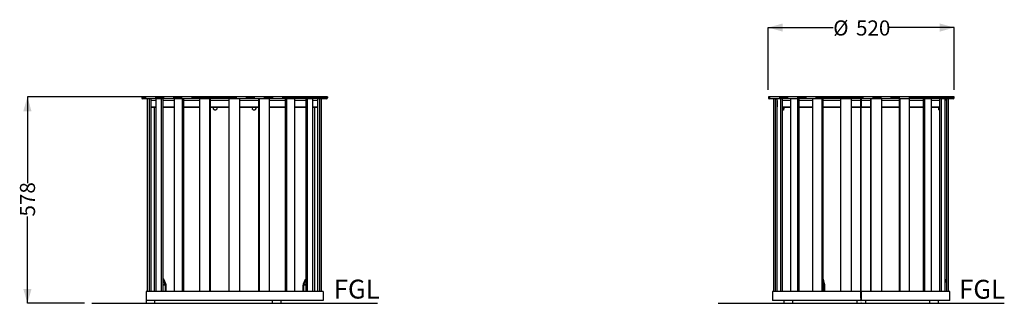
# Model space of a CAD drawing. Units: millimetres. Extents: x 63 to 201, y 24 to 176.
# Drawn here: x 63 to 201, y 24 to 63 of the extents above; entities that cross this region are included whole.
import ezdxf

# ---------------------------------------------------------------- set-up
doc = ezdxf.new("R2010")
doc.units = ezdxf.units.MM
doc.header["$PDSIZE"] = -1
doc.linetypes.add('PHANTOM', pattern=[12.7, 6.35, -1.27, 1.27, -1.27, 1.27, -1.27])
doc.layers.add('SLD-0', color=179, linetype='Continuous')
doc.styles.add('SLDTEXTSTYLE0', font='TXT', dxfattribs={"width": 0.75})
doc.dimstyles.new('SLDDIMSTYLE0', dxfattribs={"dimtxt": 2.116667, "dimasz": 2, "dimexe": 0, "dimexo": 0.0625, "dimgap": 0.529167, "dimtad": 0, "dimdec": 0, "dimlfac": 20, "dimrnd": 1e-09, "dimzin": 12, "dimdsep": 46, "dimtxsty": 'SLDTEXTSTYLE0', "dimsah": 1, "dimcen": 0.09, "dimadec": 0, "dimazin": 3, "dimtfac": 1, "dimtdec": 0, "dimtofl": 0, "dimtmove": 0, "dimatfit": 3, "dimfxl": 0, "dimfrac": 2, "dimtolj": 1, "dimtzin": 12, "dimarcsym": 0})

# ---------------------------------------------------------------- blocks, each defined once
blk = doc.blocks.new('_D')
at = {"layer": 'SLD-0'}
for p, q in [((81.66, 52.54), (64.49, 52.54)), ((64.49, 52.54), (64.49, 40.48)), ((64.49, 23.64), (64.49, 35.79)), ((72.49, 23.64), (64.49, 23.64))]:
    blk.add_line(p, q, dxfattribs=at)
for points in [[(64.49, 52.54), (63.92, 50.54), (65.06, 50.54)], [(64.49, 23.64), (65.06, 25.64), (63.92, 25.64)]]:
    blk.add_solid(points, dxfattribs=at)
at = {"layer": 'SLD-0', "insert": (63.44, 35.79), "char_height": 2.117, "attachment_point": 1, "rotation": 90, "style": 'SLDTEXTSTYLE0'}
blk.add_mtext('578', dxfattribs=at)
blk = doc.blocks.new('_D_1')
at = {"layer": 'SLD-0'}
for p, q in [((168.18, 53.54), (168.18, 62.25)), ((168.18, 62.25), (177.26, 62.25)), ((194.18, 62.25), (185.14, 62.25)), ((194.18, 53.54), (194.18, 62.25))]:
    blk.add_line(p, q, dxfattribs=at)
for points in [[(168.18, 62.25), (170.18, 61.68), (170.18, 62.82)], [(194.18, 62.25), (192.18, 62.82), (192.18, 61.68)]]:
    blk.add_solid(points, dxfattribs=at)
at = {"layer": 'SLD-0', "char_height": 2.117, "attachment_point": 1, "style": 'SLDTEXTSTYLE0'}
for s, insert in [('%%c', (177.26, 63.25)), ('520', (180.45, 63.25))]:
    blk.add_mtext(s, dxfattribs=dict(at, insert=insert))

msp = doc.modelspace()

# ---------------------------------------------------------------- linework, layer by layer
at = {"color": 7, "linetype": 'Continuous', "lineweight": 25}
for p, q in [((80.486, 52.536), (80.486, 52.406)), ((106.486, 52.536), (80.486, 52.536)), ((106.486, 52.536), (106.486, 52.406)), ((106.486, 52.536), (106.486, 52.406)), ((106.486, 52.536), (106.486, 52.536)), ((168.183, 52.536), (168.183, 52.406)), ((181.127, 52.536), (168.183, 52.536)), ((181.127, 52.536), (181.127, 52.406)), ((181.133, 52.536), (181.127, 52.536)), ((181.133, 51.036), (181.133, 52.536)), ((181.133, 52.536), (181.183, 52.536)), ((181.183, 52.536), (181.183, 52.406)), ((194.183, 52.536), (181.183, 52.536)), ((181.183, 52.406), (181.183, 52.286)), ((194.183, 52.406), (194.183, 52.536)), ((106.366, 52.286), (80.606, 52.286)), ((81.315, 25.286), (81.315, 52.286)), ((81.575, 25.286), (81.575, 52.286)), ((81.821, 25.286), (81.821, 52.286)), ((82.522, 51.036), (81.856, 51.036)), ((82.236, 51.036), (82.236, 25.286)), ((82.522, 25.286), (82.522, 52.286)), ((83.272, 25.286), (83.272, 52.286)), ((83.489, 25.286), (83.489, 52.286)), ((85.052, 51.036), (83.489, 51.036)), ((85.052, 25.286), (85.052, 52.286)), ((86.201, 25.286), (86.201, 52.286)), ((86.362, 25.286), (86.362, 52.286)), ((88.6, 51.036), (86.362, 51.036)), ((88.6, 25.286), (88.6, 52.286)), ((90.009, 25.286), (90.009, 52.286)), ((90.095, 25.286), (90.095, 52.286)), ((92.736, 51.036), (90.095, 51.036)), ((92.736, 25.286), (92.736, 52.286)), ((94.236, 25.286), (94.236, 52.286)), ((96.878, 51.036), (94.236, 51.036)), ((96.878, 25.286), (96.878, 52.286)), ((96.963, 25.286), (96.963, 52.286)), ((98.373, 25.286), (98.373, 52.286)), ((100.61, 51.036), (98.373, 51.036)), ((100.61, 25.286), (100.61, 52.286)), ((100.771, 25.286), (100.771, 52.286)), ((101.92, 25.286), (101.92, 52.286)), ((103.484, 51.036), (101.92, 51.036)), ((103.484, 25.286), (103.484, 52.286)), ((103.7, 25.286), (103.7, 52.286)), ((104.45, 25.286), (104.45, 52.286)), ((105.116, 51.036), (104.45, 51.036)), ((104.736, 25.286), (104.736, 51.036)), ((104.736, 25.286), (104.736, 51.036)), ((105.116, 51.036), (105.116, 51.036)), ((105.151, 25.286), (105.151, 52.286)), ((105.397, 25.286), (105.397, 52.286)), ((105.658, 25.286), (105.658, 52.286)), ((106.366, 52.286), (106.366, 52.286)), ((181.127, 52.286), (168.303, 52.286)), ((168.956, 25.286), (168.956, 52.286)), ((169.206, 25.286), (169.206, 52.286)), ((169.433, 52.036), (169.433, 51.156)), ((169.437, 25.286), (169.437, 52.286)), ((169.95, 25.286), (169.95, 52.286)), ((170.185, 25.286), (170.185, 52.286)), ((171.335, 51.036), (170.185, 51.036)), ((171.335, 25.286), (171.335, 52.286)), ((172.299, 25.286), (172.299, 52.286)), ((172.49, 25.286), (172.49, 52.286)), ((174.42, 51.036), (172.49, 51.036)), ((174.42, 25.286), (174.42, 52.286)), ((175.719, 25.286), (175.719, 52.286)), ((175.844, 25.286), (175.844, 52.286)), ((178.322, 51.036), (175.844, 51.036)), ((178.322, 25.286), (178.322, 52.286)), ((179.799, 25.286), (179.799, 52.286)), ((179.842, 25.286), (179.842, 52.286)), ((181.133, 51.036), (179.842, 51.036)), ((181.127, 52.286), (181.131, 52.286)), ((181.132, 52.036), (181.132, 51.156)), ((181.133, 51.036), (181.133, 51.036)), ((181.133, 25.286), (181.133, 51.036)), ((181.183, 51.786), (181.134, 51.786)), ((181.134, 25.284), (181.134, 51.731)), ((181.134, 51.731), (181.134, 51.186)), ((181.134, 51.731), (181.134, 51.186)), ((181.134, 51.186), (181.134, 51.186)), ((181.183, 51.186), (181.134, 51.186)), ((194.063, 52.286), (181.183, 52.286)), ((181.183, 52.286), (181.183, 52.036)), ((181.183, 52.036), (181.183, 51.156)), ((181.183, 51.156), (181.183, 51.036)), ((182.525, 51.036), (181.183, 51.036)), ((181.183, 25.286), (181.183, 51.036)), ((182.525, 25.286), (182.525, 52.286)), ((182.568, 25.286), (182.568, 52.286)), ((184.045, 25.286), (184.045, 52.286)), ((186.522, 51.036), (184.045, 51.036)), ((186.522, 25.286), (186.522, 52.286)), ((186.647, 25.286), (186.647, 52.286)), ((187.946, 25.286), (187.946, 52.286)), ((189.876, 51.036), (187.946, 51.036)), ((189.876, 25.286), (189.876, 52.286)), ((190.068, 25.286), (190.068, 52.286)), ((191.032, 25.286), (191.032, 52.286)), ((192.182, 51.036), (191.032, 51.036)), ((192.182, 25.286), (192.182, 52.286)), ((192.416, 25.286), (192.416, 52.286)), ((192.929, 25.286), (192.929, 52.286)), ((192.933, 51.156), (192.933, 52.036)), ((193.16, 25.286), (193.16, 52.286)), ((193.41, 25.286), (193.41, 52.286)), ((83.566, 27.036), (83.489, 27.036)), ((83.489, 26.991), (83.566, 27.036)), ((83.782, 26.332), (83.489, 26.991)), ((83.859, 26.378), (83.566, 27.036)), ((83.814, 25.361), (83.814, 26.183)), ((83.9, 25.361), (83.9, 26.183)), ((103.072, 25.361), (103.072, 26.183)), ((103.113, 26.378), (103.407, 27.036)), ((103.159, 25.361), (103.159, 26.183)), ((103.19, 26.332), (103.484, 26.991)), ((103.484, 27.036), (103.407, 27.036)), ((103.484, 26.991), (103.407, 27.036)), ((175.889, 27.036), (175.844, 27.036)), ((175.844, 26.991), (175.889, 27.036)), ((176.014, 26.332), (175.844, 26.991)), ((176.058, 26.378), (175.889, 27.036)), ((176.032, 25.361), (176.032, 26.183)), ((176.082, 25.361), (176.082, 26.183)), ((181.134, 26.241), (181.183, 26.241)), ((192.929, 26.761), (193.071, 27.036)), ((192.929, 26.542), (193.16, 26.991)), ((193.16, 26.991), (193.071, 27.036)), ((81.086, 25.286), (81.086, 24.036)), ((105.886, 25.286), (81.086, 25.286)), ((83.819, 25.286), (83.814, 25.361)), ((103.153, 25.286), (103.159, 25.361)), ((105.886, 25.286), (105.886, 24.036)), ((105.886, 25.286), (105.886, 24.036)), ((105.886, 25.286), (105.886, 25.286)), ((168.783, 25.286), (168.783, 24.036)), ((181.133, 25.286), (168.783, 25.286)), ((176.035, 25.286), (176.032, 25.361)), ((181.133, 25.286), (181.133, 24.036)), ((181.133, 25.286), (181.133, 25.286)), ((181.134, 25.636), (181.134, 25.281)), ((181.134, 25.636), (181.134, 25.244)), ((181.134, 25.636), (181.134, 25.636)), ((181.134, 25.636), (181.183, 25.636)), ((181.134, 24.336), (181.134, 25.166)), ((181.183, 25.036), (181.134, 25.036)), ((181.183, 25.286), (181.183, 24.036)), ((193.583, 25.286), (181.183, 25.286)), ((193.583, 24.036), (193.583, 25.286)), ((81.086, 24.036), (81.086, 23.636)), ((105.886, 24.036), (81.086, 24.036)), ((81.086, 23.636), (81.711, 23.636)), ((81.711, 23.636), (82.336, 23.636)), ((82.336, 23.636), (82.336, 24.036)), ((98.749, 24.036), (98.749, 23.636)), ((98.749, 23.636), (99.999, 23.636)), ((99.999, 23.636), (99.999, 24.036)), ((105.886, 24.036), (105.886, 24.036)), ((181.133, 24.036), (168.783, 24.036)), ((170.361, 24.036), (170.361, 23.636)), ((170.361, 23.636), (171.298, 23.636)), ((171.298, 23.636), (171.611, 23.636)), ((171.611, 23.636), (171.611, 24.036)), ((180.558, 24.036), (180.558, 23.636)), ((180.558, 23.636), (181.808, 23.636)), ((181.133, 24.036), (181.138, 24.036)), ((181.138, 24.186), (181.135, 24.186)), ((181.135, 24.186), (181.183, 24.186)), ((181.138, 24.036), (181.138, 24.066)), ((181.138, 24.036), (181.183, 24.036)), ((193.583, 24.036), (181.183, 24.036)), ((181.808, 23.636), (181.808, 24.036)), ((190.756, 24.036), (190.756, 23.636)), ((190.756, 23.636), (192.006, 23.636)), ((192.006, 23.636), (192.006, 24.036))]:
    msp.add_line(p, q, dxfattribs=at)
at = {"color": 8, "linetype": 'PHANTOM', "lineweight": 18}
for p, q in [((106.486, 52.406), (80.486, 52.406)), ((181.127, 52.406), (168.183, 52.406)), ((194.183, 52.406), (181.183, 52.406)), ((82.522, 52.036), (81.821, 52.036)), ((82.522, 51.156), (81.821, 51.156)), ((85.052, 52.036), (83.489, 52.036)), ((85.052, 51.156), (83.489, 51.156)), ((88.6, 52.036), (86.362, 52.036)), ((88.6, 51.156), (86.362, 51.156)), ((92.736, 52.036), (90.095, 52.036)), ((92.736, 51.156), (90.095, 51.156)), ((96.878, 52.036), (94.236, 52.036)), ((96.878, 51.156), (94.236, 51.156)), ((100.61, 52.036), (98.373, 52.036)), ((100.61, 51.156), (98.373, 51.156)), ((103.484, 52.036), (101.92, 52.036)), ((103.484, 51.156), (101.92, 51.156)), ((105.151, 52.036), (104.45, 52.036)), ((105.151, 51.156), (104.45, 51.156)), ((169.437, 52.036), (169.433, 52.036)), ((169.437, 51.156), (169.433, 51.156)), ((171.335, 52.036), (170.185, 52.036)), ((171.335, 51.156), (170.185, 51.156)), ((174.42, 52.036), (172.49, 52.036)), ((174.42, 51.156), (172.49, 51.156)), ((178.322, 52.036), (175.844, 52.036)), ((178.322, 51.156), (175.844, 51.156)), ((181.132, 52.036), (179.842, 52.036)), ((181.132, 51.156), (179.842, 51.156)), ((181.134, 51.786), (181.134, 51.736)), ((181.183, 51.731), (181.134, 51.731)), ((182.525, 52.036), (181.183, 52.036)), ((182.525, 51.156), (181.183, 51.156)), ((186.522, 52.036), (184.045, 52.036)), ((186.522, 51.156), (184.045, 51.156)), ((189.876, 52.036), (187.946, 52.036)), ((189.876, 51.156), (187.946, 51.156)), ((192.182, 52.036), (191.032, 52.036)), ((192.182, 51.156), (191.032, 51.156)), ((192.933, 52.036), (192.929, 52.036)), ((192.933, 51.156), (192.929, 51.156)), ((83.782, 26.332), (83.489, 26.332)), ((83.814, 26.183), (83.489, 26.183)), ((83.782, 26.332), (83.859, 26.378)), ((83.9, 26.183), (83.814, 26.183)), ((103.159, 26.183), (103.072, 26.183)), ((103.113, 26.378), (103.19, 26.332)), ((103.484, 26.183), (103.159, 26.183)), ((103.484, 26.332), (103.19, 26.332)), ((176.014, 26.332), (175.844, 26.332)), ((176.032, 26.183), (175.844, 26.183)), ((176.014, 26.332), (176.058, 26.378)), ((176.082, 26.183), (176.032, 26.183)), ((83.814, 25.361), (83.489, 25.361)), ((83.814, 25.361), (83.9, 25.361)), ((103.072, 25.361), (103.159, 25.361)), ((103.484, 25.361), (103.159, 25.361)), ((176.032, 25.361), (175.844, 25.361)), ((176.032, 25.361), (176.082, 25.361)), ((181.134, 25.691), (181.183, 25.691)), ((181.183, 25.091), (181.134, 25.091)), ((181.134, 24.336), (181.183, 24.336)), ((181.138, 24.066), (181.183, 24.066))]:
    msp.add_line(p, q, dxfattribs=at)
at = {"color": 7, "linetype": 'Continuous'}
msp.add_line((181.183, 23.636), (181.183, 23.709), dxfattribs=at)
at = {"color": 7, "linetype": 'Continuous', "lineweight": 25, "flags": 128}
for points in [[(81.821, 51.041), (81.833, 51.039), (81.856, 51.036)], [(105.151, 51.042), (105.14, 51.039), (105.116, 51.036)], [(105.151, 51.041), (105.14, 51.039), (105.116, 51.036)], [(169.433, 51.156), (169.436, 51.133), (169.437, 51.126)], [(192.929, 51.126), (192.931, 51.133), (192.933, 51.156)], [(83.908, 25.286), (83.906, 25.298), (83.9, 25.361)], [(103.065, 25.286), (103.067, 25.298), (103.072, 25.361)], [(176.086, 25.286), (176.085, 25.298), (176.082, 25.361)]]:
    msp.add_lwpolyline(points, dxfattribs=at)
at = {"color": 7, "linetype": 'Continuous', "lineweight": 25}
for centre, radius, start, end in [((80.606, 52.406), 0.12, 180, 270), ((106.366, 52.406), 0.12, 270.00027, 0.00027), ((106.366, 52.406), 0.12, 270, 0), ((168.303, 52.406), 0.12, 180, 270), ((188.027, 52.376), 6.9, 179.75091, 180.74731), ((194.063, 52.406), 0.12, 270, 0), ((169.183, 52.036), 0.25, 0, 84.72576), ((166.756, 52.099), 14.376, 359.75091, 0.74731), ((188.033, 51.126), 6.9, 179.75091, 180.74731), ((184.227, 51.745), 3.094, 179.23608, 180.25463), ((178.04, 51.745), 3.094, 359.74537, 0.76392), ((181.415, 51.733), 0.281, 179.23608, 180.25463), ((180.852, 51.733), 0.281, 359.74537, 0.76392), ((193.183, 52.036), 0.25, 95.27424, 180), ((83.447, 26.184), 0.366, 359.86982, 23.83039), ((83.421, 26.184), 0.479, 359.86982, 23.83039), ((103.551, 26.184), 0.479, 156.16961, 180.13018), ((103.525, 26.184), 0.366, 156.16961, 180.13018), ((175.429, 26.186), 0.602, 359.76264, 14.05187), ((175.294, 26.187), 0.788, 359.76264, 14.05187), ((173.694, 25.196), 7.44, 359.76899, 0.69307), ((190.434, 24.299), 9.301, 179.76899, 180.69307), ((173.698, 24.096), 7.44, 359.76899, 0.69307)]:
    msp.add_arc(centre, radius, start, end, dxfattribs=at)
for points, knots in [([(91.007, 50.936), (91.004, 50.908), (90.999, 50.852), (90.957, 50.777), (90.895, 50.72), (90.818, 50.688), (90.735, 50.683), (90.655, 50.707), (90.588, 50.757), (90.541, 50.827), (90.519, 50.909), (90.521, 50.983), (90.539, 51.022), (90.545, 51.036)], [0, 0, 0, 0, 0.0947729, 0.1895452, 0.2843323, 0.3791289, 0.4739095, 0.5686736, 0.6634463, 0.7582395, 0.8530329, 0.947806, 1, 1, 1, 1]), ([(90.775, 50.69), (90.766, 50.689), (90.73, 50.685), (90.667, 50.708), (90.6, 50.757), (90.553, 50.827), (90.531, 50.909), (90.533, 50.983), (90.551, 51.022), (90.558, 51.036)], [0, 0, 0, 0, 0.0581942, 0.2278401, 0.3975016, 0.5672001, 0.736899, 0.9065613, 1, 1, 1, 1]), ([(90.983, 51.036), (90.99, 51.021), (91.005, 50.989), (91.006, 50.954), (91.007, 50.936)], [0, 0, 0, 0, 0.4933059, 1, 1, 1, 1]), ([(96.451, 50.936), (96.448, 50.908), (96.443, 50.852), (96.401, 50.777), (96.34, 50.72), (96.263, 50.688), (96.18, 50.683), (96.101, 50.707), (96.033, 50.757), (95.985, 50.827), (95.963, 50.909), (95.965, 50.983), (95.983, 51.022), (95.99, 51.036)], [0, 0, 0, 0, 0.0947729, 0.1895452, 0.2843323, 0.3791289, 0.4739095, 0.5686736, 0.6634463, 0.7582395, 0.8530329, 0.947806, 1, 1, 1, 1]), ([(96.415, 51.036), (96.422, 51.021), (96.437, 50.989), (96.438, 50.954), (96.439, 50.936)], [0, 0, 0, 0, 0.4932948, 1, 1, 1, 1]), ([(96.427, 51.036), (96.434, 51.021), (96.449, 50.989), (96.45, 50.954), (96.451, 50.936)], [0, 0, 0, 0, 0.49330586, 1, 1, 1, 1]), ([(170.331, 50.936), (170.33, 50.908), (170.329, 50.852), (170.317, 50.777), (170.301, 50.72), (170.281, 50.688), (170.261, 50.683), (170.241, 50.707), (170.225, 50.757), (170.214, 50.827), (170.209, 50.909), (170.21, 50.983), (170.214, 51.022), (170.215, 51.036)], [0, 0, 0, 0, 0.0947729, 0.1895452, 0.2843323, 0.3791289, 0.4739095, 0.5686736, 0.6634463, 0.7582395, 0.8530329, 0.947806, 1, 1, 1, 1]), ([(170.292, 50.709), (170.292, 50.71), (170.285, 50.718), (170.274, 50.759), (170.263, 50.827), (170.258, 50.909), (170.258, 50.983), (170.262, 51.022), (170.264, 51.036)], [0, 0, 0, 0, 0.024563, 0.2388893, 0.4532621, 0.6676356, 0.8819628, 1, 1, 1, 1]), ([(170.325, 51.036), (170.326, 51.021), (170.33, 50.989), (170.331, 50.954), (170.331, 50.936)], [0, 0, 0, 0, 0.49330586, 1, 1, 1, 1]), ([(192.157, 50.936), (192.156, 50.908), (192.155, 50.852), (192.145, 50.777), (192.131, 50.72), (192.112, 50.688), (192.092, 50.683), (192.071, 50.707), (192.054, 50.757), (192.041, 50.827), (192.035, 50.909), (192.035, 50.983), (192.04, 51.022), (192.042, 51.036)], [0, 0, 0, 0, 0.0947729, 0.1895452, 0.2843323, 0.3791289, 0.4739095, 0.5686736, 0.6634463, 0.7582395, 0.8530329, 0.947806, 1, 1, 1, 1]), ([(192.103, 51.036), (192.104, 51.021), (192.108, 50.989), (192.108, 50.954), (192.108, 50.936)], [0, 0, 0, 0, 0.4932948, 1, 1, 1, 1]), ([(192.151, 51.036), (192.153, 51.021), (192.156, 50.989), (192.157, 50.954), (192.157, 50.936)], [0, 0, 0, 0, 0.4933059, 1, 1, 1, 1]), ([(96.439, 50.936), (96.436, 50.908), (96.431, 50.852), (96.389, 50.777), (96.328, 50.721), (96.26, 50.689), (96.215, 50.689), (96.197, 50.69)], [0, 0, 0, 0, 0.2147085, 0.4294156, 0.6441564, 0.8589191, 1, 1, 1, 1]), ([(192.108, 50.936), (192.108, 50.908), (192.106, 50.852), (192.097, 50.778), (192.085, 50.728), (192.076, 50.714), (192.073, 50.71)], [0, 0, 0, 0, 0.2892686, 0.5785354, 0.8678476, 1, 1, 1, 1])]:
    msp.add_open_spline(points, degree=3, knots=knots, dxfattribs=at)
at = {"color": 7, "linetype": 'Continuous'}
msp.add_point((181.183, 23.636), dxfattribs=at)
at = {"layer": 'SLD-0'}
for p, q in [((73.486, 23.636), (113.486, 23.636)), ((161.183, 23.636), (201.183, 23.636))]:
    msp.add_line(p, q, dxfattribs=at)

# ---------------------------------------------------------------- texts
at = {"layer": 'SLD-0', "char_height": 2.6458, "attachment_point": 1, "style": 'SLDTEXTSTYLE0'}
for insert in [(107.353, 26.95), (194.871, 26.927)]:
    msp.add_mtext('FGL', dxfattribs=dict(at, insert=insert))

# ---------------------------------------------------------------- dimensions: what is measured, and where the dimension line sits
at = {"layer": 'SLD-0'}
dim = msp.add_linear_dim(base=(168.183, 62.247), p1=(194.183, 52.536), p2=(168.183, 52.536), text='%%c<>', dimstyle='SLDDIMSTYLE0', dxfattribs=at)
dim.commit()
dim.dimension.update_dxf_attribs({"geometry": '_D_1', "text_midpoint": (181.199, 62.247), "dimtype": 160})
dim = msp.add_linear_dim(base=(64.486, 23.636), p1=(80.486, 52.536), p2=(73.486, 23.636), angle=90, dimstyle='SLDDIMSTYLE0', dxfattribs=at)
dim.commit()
dim.dimension.update_dxf_attribs({"geometry": '_D', "text_midpoint": (64.486, 38.135), "dimtype": 160})

doc.saveas('drawing.dxf')
